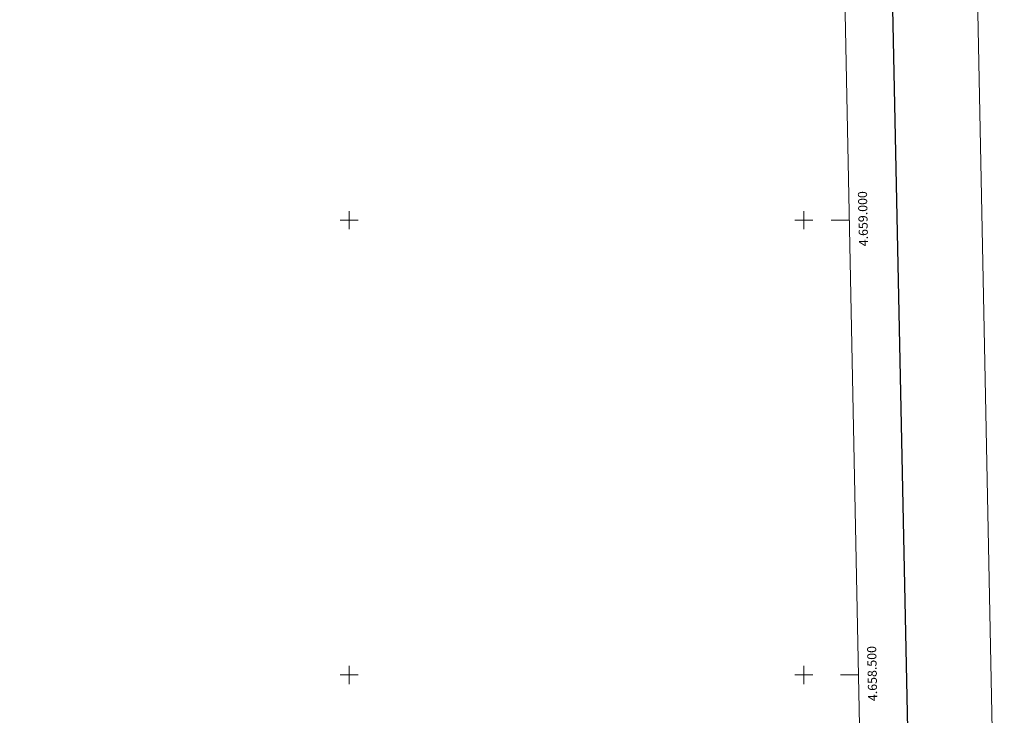
# Model space of a CAD drawing. Units: metres. Extents: x 638707 to 643220, y 4657691 to 4660750.
# Drawn here: x 642138 to 643220, y 4658456 to 4659220 of the extents above; entities that cross this region are included whole.
import ezdxf
from ezdxf.enums import TextEntityAlignment as Align

# ---------------------------------------------------------------- set-up
doc = ezdxf.new("R2010")
doc.units = ezdxf.units.M
doc.header["$MEASUREMENT"] = 0
doc.layers.add('Carátula', color=7, linetype='Continuous', lineweight=0)
doc.layers.add('Elementos auxiliares', color=7, linetype='Continuous', lineweight=0)
doc.styles.add('Style-arial', font='arial.shx', dxfattribs={"bigfont": 'arialbig.shx'})

msp = doc.modelspace()

# ---------------------------------------------------------------- linework, layer by layer
at = {"layer": 'Carátula', "color": 7, "linetype": 'Continuous', "lineweight": 0}
for p, q in [((642490, 4659000), (642510, 4659000)), ((642500, 4658990), (642500, 4659010)), ((642990, 4659000), (643010, 4659000)), ((643000, 4658990), (643000, 4659010)), ((643050.06, 4659000), (643030.06, 4659000)), ((642500, 4658490), (642500, 4658510)), ((643000, 4658490), (643000, 4658510)), ((642490, 4658500), (642510, 4658500)), ((642990, 4658500), (643010, 4658500)), ((643060.18, 4658500), (643040.18, 4658500))]:
    msp.add_line(p, q, dxfattribs=at)
at = {"layer": 'Carátula', "color": 7, "linetype": 'Continuous', "lineweight": 30, "flags": 128}
msp.add_lwpolyline([(639516.51, 4660464.09), (639566.83, 4658049.62), (643121.04, 4658123.7), (643070.79, 4660535.18), (639516.51, 4660464.09)], dxfattribs=at)
at = {"layer": 'Carátula', "color": 7, "linetype": 'Continuous', "lineweight": 0}
msp.add_3dface([(638766.34, 4657691.04), (643220.45, 4657780.12), (643161.07, 4660749.55), (638706.96, 4660660.47)], dxfattribs=at)
at = {"layer": 'Elementos auxiliares', "color": 250, "linetype": 'Continuous', "lineweight": 0}
msp.add_3dface([(639619.22, 4658102.15), (643066.84, 4658171.1), (643020.02, 4660484.19), (639573.52, 4660415.26)], dxfattribs=at)

# ---------------------------------------------------------------- texts
at = {"layer": 'Carátula', "color": 7, "linetype": 'Continuous', "lineweight": 0, "style": 'Style-arial'}
for s, p in [('4.659.000', (643060.04, 4659001.42)), ('4.658.500', (643070.16, 4658501.42))]:
    msp.add_text(s, height=10, rotation=91.15958, dxfattribs=at).set_placement(p, align=Align.TOP_CENTER)

doc.saveas('drawing.dxf')
